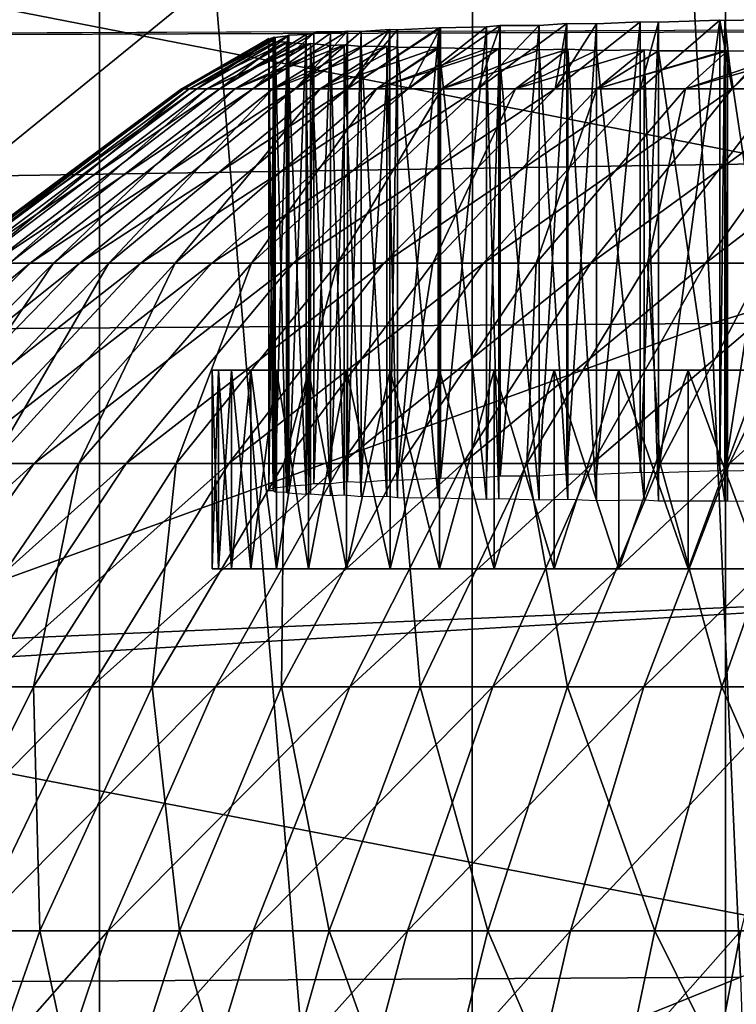
# Model space of a CAD drawing. Extents: x -0.6 to 0.7, y -2.7 to 9.9.
# Drawn here: x 0 to 0, y 9.7 to 9.7 of the extents above; entities that cross this region are included whole.
import ezdxf

# ---------------------------------------------------------------- set-up
doc = ezdxf.new("R2010")
doc.units = 0
doc.header["$MEASUREMENT"] = 0
doc.layers.get('0').update_dxf_attribs({"linetype": 'CONTINUOUS'})

msp = doc.modelspace()

# ---------------------------------------------------------------- linework, layer by layer
for points in [[(-0.290655, 9.818106, -0.053392), (0.270315, 9.736533, -0.053392), (-0.258457, 9.73456, -0.053392)], [(-0.025666, 9.784664, 0.038175), (-0.005192, 9.536794, 0.035093), (-0.005192, 9.786438, 0.035093)], [(-0.045837, 9.782197, 0.042468), (-0.025666, 9.536794, 0.038175), (-0.025666, 9.784664, 0.038175)], [(-0.025666, 9.784664, 0.038175), (-0.025666, 9.536794, 0.038175), (-0.005192, 9.536794, 0.035093)], [(-0.065609, 9.779045, 0.047953), (-0.045837, 9.536794, 0.042468), (-0.045837, 9.782197, 0.042468)], [(-0.045837, 9.782197, 0.042468), (-0.045837, 9.536794, 0.042468), (-0.025666, 9.536794, 0.038175)], [(-0.065609, 9.779045, 0.047953), (-0.065609, 9.536794, 0.047953), (-0.045837, 9.536794, 0.042468)], [(0.303646, 9.747073, -0.154191), (-0.303334, 9.745097, -0.154191), (-0.277571, 9.578238, -0.154191)], [(0.303646, 9.747073, -0.154191), (-0.277571, 9.578238, -0.154191), (0.284511, 9.580173, -0.154191)], [(-0.087226, 9.725541, -0.485434), (-0.089356, 9.74431, -0.466277), (-0.027138, 9.744825, -0.466713)], [(-0.087226, 9.725541, -0.485434), (-0.027138, 9.744825, -0.466713), (-0.026113, 9.725983, -0.485981)], [(-0.026113, 9.725983, -0.485981), (-0.027138, 9.744825, -0.466713), (0.03626, 9.7449, -0.46685)], [(-0.026113, 9.725983, -0.485981), (0.03626, 9.7449, -0.46685), (0.03626, 9.726045, -0.486144)], [(-0.033816, 9.743866, -0.141988), (-0.102384, 9.743618, -0.141991), (-0.102571, 9.687936, -0.141953)], [(-0.033816, 9.743866, -0.141988), (-0.102571, 9.687936, -0.141953), (-0.03384, 9.688089, -0.141951)], [(0.03626, 9.743901, -0.141988), (-0.033816, 9.743866, -0.141988), (-0.03384, 9.688089, -0.141951)], [(0.03626, 9.743901, -0.141988), (-0.03384, 9.688089, -0.141951), (0.03626, 9.688113, -0.14195)], [(-0.063025, 9.738877, -0.057834), (0.03626, 9.7429, -0.057894), (0.03626, 9.719498, -0.058047)], [(-0.063025, 9.738877, -0.057834), (0.03626, 9.719498, -0.058047), (-0.067199, 9.715036, -0.057985)], [(-0.460475, 9.58894, -0.053392), (-0.367417, 9.696321, -0.053392), (0.309866, 9.736533, -0.053392)], [(0.309866, 9.736533, -0.053392), (0.430321, -2.552027, -0.053392), (-0.460475, 9.58894, -0.053392)], [(-0.367417, 9.696321, -0.053392), (-0.296942, 9.726724, -0.053392), (0.309866, 9.736533, -0.053392)], [(-0.296942, 9.726724, -0.053392), (-0.258457, 9.73456, -0.053392), (0.309866, 9.736533, -0.053392)], [(-0.258457, 9.73456, -0.053392), (0.270315, 9.736533, -0.053392), (0.309866, 9.736533, -0.053392)], [(-0.027827, 9.735685, 0.222976), (-0.025845, 9.735749, 0.221191), (-0.028412, 9.733537, 0.218331)], [(-0.025452, 9.733537, 0.215896), (-0.028412, 9.733537, 0.218331), (-0.025845, 9.735749, 0.221191)], [(-0.025845, 9.735749, 0.221191), (-0.027827, 9.735685, 0.222976), (-0.027827, 9.721176, 0.222976)], [(-0.025845, 9.735749, 0.221191), (-0.027827, 9.721176, 0.222976), (-0.025845, 9.72124, 0.221191)], [(-0.025452, 9.733537, 0.215896), (-0.025845, 9.735749, 0.221191), (-0.02569, 9.735743, 0.221052)], [(-0.02569, 9.735743, 0.221052), (-0.025845, 9.735749, 0.221191), (-0.025845, 9.72124, 0.221191)], [(-0.02569, 9.735743, 0.221052), (-0.025845, 9.72124, 0.221191), (-0.02569, 9.721235, 0.221052)], [(-0.02569, 9.735743, 0.221052), (-0.023424, 9.735785, 0.219282), (-0.025452, 9.733537, 0.215896)], [(-0.023424, 9.735785, 0.219282), (-0.02569, 9.735743, 0.221052), (-0.02569, 9.721235, 0.221052)], [(-0.023424, 9.735785, 0.219282), (-0.02569, 9.721235, 0.221052), (-0.023424, 9.721277, 0.219282)], [(-0.023424, 9.735785, 0.219282), (-0.023078, 9.735808, 0.219048), (-0.025452, 9.733537, 0.215896)], [(-0.022294, 9.733537, 0.213723), (-0.025452, 9.733537, 0.215896), (-0.023078, 9.735808, 0.219048)], [(-0.037405, 9.73538, 0.237176), (-0.036478, 9.735451, 0.235093), (-0.039528, 9.733537, 0.233771)], [(-0.037854, 9.733537, 0.230322), (-0.039528, 9.733537, 0.233771), (-0.036478, 9.735451, 0.235093)], [(-0.034886, 9.7355, 0.232011), (-0.034846, 9.735505, 0.231946), (-0.037854, 9.733537, 0.230322)], [(-0.03589, 9.733537, 0.22703), (-0.037854, 9.733537, 0.230322), (-0.034846, 9.735505, 0.231946)], [(-0.036236, 9.735439, 0.234549), (-0.034886, 9.7355, 0.232011), (-0.037854, 9.733537, 0.230322)], [(-0.037854, 9.733537, 0.230322), (-0.036478, 9.735451, 0.235093), (-0.036236, 9.735439, 0.234549)], [(-0.036478, 9.735451, 0.235093), (-0.037405, 9.73538, 0.237176), (-0.037405, 9.720872, 0.237176)], [(-0.036478, 9.735451, 0.235093), (-0.037405, 9.720872, 0.237176), (-0.036478, 9.720942, 0.235093)], [(-0.036236, 9.735439, 0.234549), (-0.036478, 9.735451, 0.235093), (-0.036478, 9.720942, 0.235093)], [(-0.036236, 9.735439, 0.234549), (-0.036478, 9.720942, 0.235093), (-0.036236, 9.72093, 0.234549)], [(-0.034886, 9.7355, 0.232011), (-0.036236, 9.735439, 0.234549), (-0.036236, 9.72093, 0.234549)], [(-0.034886, 9.7355, 0.232011), (-0.036236, 9.72093, 0.234549), (-0.034886, 9.720991, 0.232011)], [(-0.033362, 9.735538, 0.229572), (-0.032928, 9.735577, 0.228975), (-0.03589, 9.733537, 0.22703)], [(-0.03365, 9.733537, 0.223919), (-0.03589, 9.733537, 0.22703), (-0.032928, 9.735577, 0.228975)], [(-0.034846, 9.735505, 0.231946), (-0.033362, 9.735538, 0.229572), (-0.03589, 9.733537, 0.22703)], [(-0.034846, 9.735505, 0.231946), (-0.034886, 9.7355, 0.232011), (-0.034886, 9.720991, 0.232011)], [(-0.034846, 9.735505, 0.231946), (-0.034886, 9.720991, 0.232011), (-0.034846, 9.720996, 0.231946)], [(-0.033362, 9.735538, 0.229572), (-0.034846, 9.735505, 0.231946), (-0.034846, 9.720996, 0.231946)], [(-0.033362, 9.735538, 0.229572), (-0.034846, 9.720996, 0.231946), (-0.033362, 9.721029, 0.229572)], [(-0.031672, 9.735581, 0.227246), (-0.030778, 9.735641, 0.226181), (-0.03365, 9.733537, 0.223919)], [(-0.031152, 9.733537, 0.221013), (-0.03365, 9.733537, 0.223919), (-0.030778, 9.735641, 0.226181)], [(-0.032928, 9.735577, 0.228975), (-0.031672, 9.735581, 0.227246), (-0.03365, 9.733537, 0.223919)], [(-0.032928, 9.735577, 0.228975), (-0.033362, 9.735538, 0.229572), (-0.033362, 9.721029, 0.229572)], [(-0.032928, 9.735577, 0.228975), (-0.033362, 9.721029, 0.229572), (-0.032928, 9.721067, 0.228975)], [(-0.031672, 9.735581, 0.227246), (-0.032928, 9.735577, 0.228975), (-0.032928, 9.721067, 0.228975)], [(-0.031672, 9.735581, 0.227246), (-0.032928, 9.721067, 0.228975), (-0.031672, 9.721072, 0.227246)], [(-0.030778, 9.735641, 0.226181), (-0.031672, 9.735581, 0.227246), (-0.031672, 9.721072, 0.227246)], [(-0.030778, 9.735641, 0.226181), (-0.031672, 9.721072, 0.227246), (-0.030778, 9.721132, 0.226181)], [(-0.029824, 9.735631, 0.225044), (-0.028412, 9.735699, 0.223581), (-0.031152, 9.733537, 0.221013)], [(-0.028412, 9.733537, 0.218331), (-0.031152, 9.733537, 0.221013), (-0.028412, 9.735699, 0.223581)], [(-0.030778, 9.735641, 0.226181), (-0.029824, 9.735631, 0.225044), (-0.031152, 9.733537, 0.221013)], [(-0.029824, 9.735631, 0.225044), (-0.030778, 9.735641, 0.226181), (-0.030778, 9.721132, 0.226181)], [(-0.029824, 9.735631, 0.225044), (-0.030778, 9.721132, 0.226181), (-0.029824, 9.721122, 0.225044)], [(-0.028412, 9.735699, 0.223581), (-0.029824, 9.735631, 0.225044), (-0.029824, 9.721122, 0.225044)], [(-0.028412, 9.735699, 0.223581), (-0.029824, 9.721122, 0.225044), (-0.028412, 9.721189, 0.223581)], [(-0.028412, 9.735699, 0.223581), (-0.027827, 9.735685, 0.222976), (-0.028412, 9.733537, 0.218331)], [(-0.027827, 9.735685, 0.222976), (-0.028412, 9.735699, 0.223581), (-0.028412, 9.721189, 0.223581)], [(-0.027827, 9.735685, 0.222976), (-0.028412, 9.721189, 0.223581), (-0.027827, 9.721176, 0.222976)], [(-0.040379, 9.735093, 0.254044), (-0.040379, 9.735154, 0.25238), (-0.04319, 9.733537, 0.25244)], [(-0.043107, 9.733537, 0.248608), (-0.04319, 9.733537, 0.25244), (-0.040379, 9.735154, 0.25238)], [(-0.04319, 9.733537, 0.25244), (-0.042942, 9.733537, 0.256265), (-0.040245, 9.735099, 0.255974)], [(-0.040245, 9.735099, 0.255974), (-0.040379, 9.735093, 0.254044), (-0.04319, 9.733537, 0.25244)], [(-0.040379, 9.73514, 0.251169), (-0.040213, 9.735207, 0.248795), (-0.043107, 9.733537, 0.248608)], [(-0.042695, 9.733537, 0.244796), (-0.043107, 9.733537, 0.248608), (-0.040213, 9.735207, 0.248795)], [(-0.040379, 9.735154, 0.25238), (-0.040379, 9.73514, 0.251169), (-0.043107, 9.733537, 0.248608)], [(-0.040179, 9.735055, 0.256913), (-0.040245, 9.735099, 0.255974), (-0.042942, 9.733537, 0.256265)], [(-0.039779, 9.735249, 0.245454), (-0.039735, 9.735261, 0.245246), (-0.042695, 9.733537, 0.244796)], [(-0.041958, 9.733537, 0.241035), (-0.042695, 9.733537, 0.244796), (-0.039735, 9.735261, 0.245246)], [(-0.040179, 9.735195, 0.248301), (-0.039779, 9.735249, 0.245454), (-0.042695, 9.733537, 0.244796)], [(-0.042695, 9.733537, 0.244796), (-0.040213, 9.735207, 0.248795), (-0.040179, 9.735195, 0.248301)], [(-0.039181, 9.735286, 0.242641), (-0.03893, 9.73533, 0.241765), (-0.041958, 9.733537, 0.241035)], [(-0.040899, 9.733537, 0.237351), (-0.041958, 9.733537, 0.241035), (-0.03893, 9.73533, 0.241765)], [(-0.039735, 9.735261, 0.245246), (-0.039181, 9.735286, 0.242641), (-0.041958, 9.733537, 0.241035)], [(-0.038388, 9.73533, 0.239878), (-0.037841, 9.735393, 0.238373), (-0.040899, 9.733537, 0.237351)], [(-0.039528, 9.733537, 0.233771), (-0.040899, 9.733537, 0.237351), (-0.037841, 9.735393, 0.238373)], [(-0.03893, 9.73533, 0.241765), (-0.038388, 9.73533, 0.239878), (-0.040899, 9.733537, 0.237351)], [(-0.040213, 9.735207, 0.248795), (-0.040379, 9.73514, 0.251169), (-0.040379, 9.720631, 0.251169)], [(-0.040213, 9.735207, 0.248795), (-0.040379, 9.720631, 0.251169), (-0.040213, 9.720697, 0.248795)], [(-0.040379, 9.735154, 0.25238), (-0.040379, 9.735093, 0.254044), (-0.040379, 9.720584, 0.254044)], [(-0.040379, 9.735154, 0.25238), (-0.040379, 9.720584, 0.254044), (-0.040379, 9.720645, 0.25238)], [(-0.040379, 9.73514, 0.251169), (-0.040379, 9.735154, 0.25238), (-0.040379, 9.720645, 0.25238)], [(-0.040379, 9.73514, 0.251169), (-0.040379, 9.720645, 0.25238), (-0.040379, 9.720631, 0.251169)], [(-0.040379, 9.735093, 0.254044), (-0.040245, 9.735099, 0.255974), (-0.040245, 9.72059, 0.255974)], [(-0.040379, 9.735093, 0.254044), (-0.040245, 9.72059, 0.255974), (-0.040379, 9.720584, 0.254044)], [(-0.040245, 9.735099, 0.255974), (-0.040179, 9.735055, 0.256913), (-0.040179, 9.720546, 0.256913)], [(-0.040245, 9.735099, 0.255974), (-0.040179, 9.720546, 0.256913), (-0.040245, 9.72059, 0.255974)], [(-0.040179, 9.735195, 0.248301), (-0.040213, 9.735207, 0.248795), (-0.040213, 9.720697, 0.248795)], [(-0.040179, 9.735195, 0.248301), (-0.040213, 9.720697, 0.248795), (-0.040179, 9.720686, 0.248301)], [(-0.039779, 9.735249, 0.245454), (-0.040179, 9.735195, 0.248301), (-0.040179, 9.720686, 0.248301)], [(-0.039779, 9.735249, 0.245454), (-0.040179, 9.720686, 0.248301), (-0.039779, 9.720739, 0.245454)], [(-0.039735, 9.735261, 0.245246), (-0.039779, 9.735249, 0.245454), (-0.039779, 9.720739, 0.245454)], [(-0.039735, 9.735261, 0.245246), (-0.039779, 9.720739, 0.245454), (-0.039735, 9.720752, 0.245246)], [(-0.039181, 9.735286, 0.242641), (-0.039735, 9.735261, 0.245246), (-0.039735, 9.720752, 0.245246)], [(-0.039181, 9.735286, 0.242641), (-0.039735, 9.720752, 0.245246), (-0.039181, 9.720777, 0.242641)], [(-0.037841, 9.735393, 0.238373), (-0.037405, 9.73538, 0.237176), (-0.039528, 9.733537, 0.233771)], [(-0.03893, 9.73533, 0.241765), (-0.039181, 9.735286, 0.242641), (-0.039181, 9.720777, 0.242641)], [(-0.03893, 9.73533, 0.241765), (-0.039181, 9.720777, 0.242641), (-0.03893, 9.72082, 0.241765)], [(-0.038388, 9.73533, 0.239878), (-0.03893, 9.73533, 0.241765), (-0.03893, 9.72082, 0.241765)], [(-0.038388, 9.73533, 0.239878), (-0.03893, 9.72082, 0.241765), (-0.038388, 9.72082, 0.239878)], [(-0.037841, 9.735393, 0.238373), (-0.038388, 9.73533, 0.239878), (-0.038388, 9.72082, 0.239878)], [(-0.037841, 9.735393, 0.238373), (-0.038388, 9.72082, 0.239878), (-0.037841, 9.720884, 0.238373)], [(-0.037405, 9.73538, 0.237176), (-0.037841, 9.735393, 0.238373), (-0.037841, 9.720884, 0.238373)], [(-0.037405, 9.73538, 0.237176), (-0.037841, 9.720884, 0.238373), (-0.037405, 9.720872, 0.237176)], [(-0.039808, 9.735038, 0.259553), (-0.040179, 9.735055, 0.256913), (-0.042942, 9.733537, 0.256265)], [(-0.042942, 9.733537, 0.256265), (-0.042367, 9.733537, 0.260055), (-0.039808, 9.735038, 0.259553)], [(-0.039779, 9.735026, 0.25976), (-0.039808, 9.735038, 0.259553), (-0.042367, 9.733537, 0.260055)], [(-0.039181, 9.734981, 0.262572), (-0.039779, 9.735026, 0.25976), (-0.042367, 9.733537, 0.260055)], [(-0.042367, 9.733537, 0.260055), (-0.041468, 9.733537, 0.263782), (-0.039035, 9.734994, 0.263083)], [(-0.042367, 9.733537, 0.260055), (-0.039035, 9.734994, 0.263083), (-0.039181, 9.734981, 0.262572)], [(-0.038388, 9.734935, 0.265336), (-0.039035, 9.734994, 0.263083), (-0.041468, 9.733537, 0.263782)], [(-0.041468, 9.733537, 0.263782), (-0.040252, 9.733537, 0.267417), (-0.037952, 9.734955, 0.266536)], [(-0.037952, 9.734955, 0.266536), (-0.038388, 9.734935, 0.265336), (-0.041468, 9.733537, 0.263782)], [(-0.037405, 9.7349, 0.268038), (-0.037952, 9.734955, 0.266536), (-0.040252, 9.733537, 0.267417)], [(-0.040252, 9.733537, 0.267417), (-0.038728, 9.733537, 0.270934), (-0.03658, 9.734912, 0.269892)], [(-0.03658, 9.734912, 0.269892), (-0.037405, 9.7349, 0.268038), (-0.040252, 9.733537, 0.267417)], [(-0.040179, 9.735055, 0.256913), (-0.039808, 9.735038, 0.259553), (-0.039808, 9.72053, 0.259553)], [(-0.040179, 9.735055, 0.256913), (-0.039808, 9.72053, 0.259553), (-0.040179, 9.720546, 0.256913)], [(-0.039808, 9.735038, 0.259553), (-0.039779, 9.735026, 0.25976), (-0.039779, 9.720517, 0.25976)], [(-0.039808, 9.735038, 0.259553), (-0.039779, 9.720517, 0.25976), (-0.039808, 9.72053, 0.259553)], [(-0.039779, 9.735026, 0.25976), (-0.039181, 9.734981, 0.262572), (-0.039181, 9.720472, 0.262572)], [(-0.039779, 9.735026, 0.25976), (-0.039181, 9.720472, 0.262572), (-0.039779, 9.720517, 0.25976)], [(-0.039181, 9.734981, 0.262572), (-0.039035, 9.734994, 0.263083), (-0.039035, 9.720485, 0.263083)], [(-0.039181, 9.734981, 0.262572), (-0.039035, 9.720485, 0.263083), (-0.039181, 9.720472, 0.262572)], [(-0.039035, 9.734994, 0.263083), (-0.038388, 9.734935, 0.265336), (-0.038388, 9.720428, 0.265336)], [(-0.039035, 9.734994, 0.263083), (-0.038388, 9.720428, 0.265336), (-0.039035, 9.720485, 0.263083)], [(-0.036236, 9.734875, 0.270664), (-0.03658, 9.734912, 0.269892), (-0.038728, 9.733537, 0.270934)], [(-0.034927, 9.734864, 0.273126), (-0.036236, 9.734875, 0.270664), (-0.038728, 9.733537, 0.270934)], [(-0.038728, 9.733537, 0.270934), (-0.036908, 9.733537, 0.274308), (-0.034927, 9.734864, 0.273126)], [(-0.038388, 9.734935, 0.265336), (-0.037952, 9.734955, 0.266536), (-0.037952, 9.720446, 0.266536)], [(-0.038388, 9.734935, 0.265336), (-0.037952, 9.720446, 0.266536), (-0.038388, 9.720428, 0.265336)], [(-0.037952, 9.734955, 0.266536), (-0.037405, 9.7349, 0.268038), (-0.037405, 9.720391, 0.268038)], [(-0.037952, 9.734955, 0.266536), (-0.037405, 9.720391, 0.268038), (-0.037952, 9.720446, 0.266536)], [(-0.037405, 9.7349, 0.268038), (-0.03658, 9.734912, 0.269892), (-0.03658, 9.720403, 0.269892)], [(-0.037405, 9.7349, 0.268038), (-0.03658, 9.720403, 0.269892), (-0.037405, 9.720391, 0.268038)], [(-0.034886, 9.734859, 0.273203), (-0.034927, 9.734864, 0.273126), (-0.036908, 9.733537, 0.274308)], [(-0.033362, 9.734823, 0.275641), (-0.034886, 9.734859, 0.273203), (-0.036908, 9.733537, 0.274308)], [(-0.036908, 9.733537, 0.274308), (-0.034804, 9.733537, 0.277512), (-0.032965, 9.734841, 0.276188)], [(-0.036908, 9.733537, 0.274308), (-0.032965, 9.734841, 0.276188), (-0.033362, 9.734823, 0.275641)], [(-0.03658, 9.734912, 0.269892), (-0.036236, 9.734875, 0.270664), (-0.036236, 9.720366, 0.270664)], [(-0.03658, 9.734912, 0.269892), (-0.036236, 9.720366, 0.270664), (-0.03658, 9.720403, 0.269892)], [(-0.036236, 9.734875, 0.270664), (-0.034927, 9.734864, 0.273126), (-0.034927, 9.720355, 0.273126)], [(-0.036236, 9.734875, 0.270664), (-0.034927, 9.720355, 0.273126), (-0.036236, 9.720366, 0.270664)], [(-0.034927, 9.734864, 0.273126), (-0.034886, 9.734859, 0.273203), (-0.034886, 9.72035, 0.273203)], [(-0.034927, 9.734864, 0.273126), (-0.034886, 9.72035, 0.273203), (-0.034927, 9.720355, 0.273126)], [(-0.034886, 9.734859, 0.273203), (-0.033362, 9.734823, 0.275641), (-0.033362, 9.720314, 0.275641)], [(-0.034886, 9.734859, 0.273203), (-0.033362, 9.720314, 0.275641), (-0.034886, 9.72035, 0.273203)], [(-0.031672, 9.734792, 0.277967), (-0.032965, 9.734841, 0.276188), (-0.034804, 9.733537, 0.277512)], [(-0.034804, 9.733537, 0.277512), (-0.032432, 9.733537, 0.280524), (-0.030745, 9.734818, 0.279073)], [(-0.030745, 9.734818, 0.279073), (-0.031672, 9.734792, 0.277967), (-0.034804, 9.733537, 0.277512)], [(-0.033362, 9.734823, 0.275641), (-0.032965, 9.734841, 0.276188), (-0.032965, 9.720332, 0.276188)], [(-0.033362, 9.734823, 0.275641), (-0.032965, 9.720332, 0.276188), (-0.033362, 9.720314, 0.275641)], [(-0.032965, 9.734841, 0.276188), (-0.031672, 9.734792, 0.277967), (-0.031672, 9.720283, 0.277967)], [(-0.032965, 9.734841, 0.276188), (-0.031672, 9.720283, 0.277967), (-0.032965, 9.720332, 0.276188)], [(-0.029824, 9.734772, 0.28017), (-0.030745, 9.734818, 0.279073), (-0.032432, 9.733537, 0.280524)], [(-0.032432, 9.733537, 0.280524), (-0.029811, 9.733537, 0.28332), (-0.028286, 9.734792, 0.281763)], [(-0.028286, 9.734792, 0.281763), (-0.029824, 9.734772, 0.28017), (-0.032432, 9.733537, 0.280524)], [(-0.031672, 9.734792, 0.277967), (-0.030745, 9.734818, 0.279073), (-0.030745, 9.720308, 0.279073)], [(-0.031672, 9.734792, 0.277967), (-0.030745, 9.720308, 0.279073), (-0.031672, 9.720283, 0.277967)], [(-0.030745, 9.734818, 0.279073), (-0.029824, 9.734772, 0.28017), (-0.029824, 9.720263, 0.28017)], [(-0.030745, 9.734818, 0.279073), (-0.029824, 9.720263, 0.28017), (-0.030745, 9.720308, 0.279073)], [(-0.029824, 9.734772, 0.28017), (-0.028286, 9.734792, 0.281763), (-0.028286, 9.720283, 0.281763)], [(-0.027827, 9.734765, 0.282238), (-0.028286, 9.734792, 0.281763), (-0.029811, 9.733537, 0.28332)], [(-0.028286, 9.734792, 0.281763), (-0.027827, 9.734765, 0.282238), (-0.027827, 9.720256, 0.282238)], [(-0.028286, 9.734792, 0.281763), (-0.027827, 9.720256, 0.282238), (-0.028286, 9.720283, 0.281763)], [(-0.029824, 9.734772, 0.28017), (-0.028286, 9.720283, 0.281763), (-0.029824, 9.720263, 0.28017)], [(-0.029811, 9.733537, 0.28332), (-0.026958, 9.733537, 0.285881), (-0.025601, 9.734766, 0.284232)], [(-0.029811, 9.733537, 0.28332), (-0.025601, 9.734766, 0.284232), (-0.02569, 9.734762, 0.284162)], [(-0.02569, 9.734762, 0.284162), (-0.027827, 9.734765, 0.282238), (-0.029811, 9.733537, 0.28332)], [(-0.027827, 9.734765, 0.282238), (-0.02569, 9.734762, 0.284162), (-0.02569, 9.720253, 0.284162)], [(-0.027827, 9.734765, 0.282238), (-0.02569, 9.720253, 0.284162), (-0.027827, 9.720256, 0.282238)], [(-0.023424, 9.734737, 0.285932), (-0.025601, 9.734766, 0.284232), (-0.026958, 9.733537, 0.285881)], [(-0.026958, 9.733537, 0.285881), (-0.023896, 9.733537, 0.288187), (-0.022687, 9.734765, 0.286429)], [(-0.022687, 9.734765, 0.286429), (-0.023424, 9.734737, 0.285932), (-0.026958, 9.733537, 0.285881)], [(-0.02569, 9.734762, 0.284162), (-0.025601, 9.734766, 0.284232), (-0.025601, 9.720257, 0.284232)], [(-0.02569, 9.734762, 0.284162), (-0.025601, 9.720257, 0.284232), (-0.02569, 9.720253, 0.284162)], [(-0.025601, 9.734766, 0.284232), (-0.023424, 9.734737, 0.285932), (-0.023424, 9.72023, 0.285932)], [(-0.025601, 9.734766, 0.284232), (-0.023424, 9.72023, 0.285932), (-0.025601, 9.720257, 0.284232)], [(-0.050461, 9.727922, 0.257077), (-0.04319, 9.733537, 0.25244), (-0.05075, 9.727922, 0.252603)], [(-0.05075, 9.727922, 0.252603), (-0.04319, 9.733537, 0.25244), (-0.043107, 9.733537, 0.248608)], [(-0.05075, 9.727922, 0.252603), (-0.043107, 9.733537, 0.248608), (-0.050654, 9.727922, 0.24812)], [(-0.050654, 9.727922, 0.24812), (-0.043107, 9.733537, 0.248608), (-0.042695, 9.733537, 0.244796)], [(-0.050654, 9.727922, 0.24812), (-0.042695, 9.733537, 0.244796), (-0.050172, 9.727922, 0.243662)], [(-0.049788, 9.727922, 0.261511), (-0.042942, 9.733537, 0.256265), (-0.050461, 9.727922, 0.257077)], [(-0.050461, 9.727922, 0.257077), (-0.042942, 9.733537, 0.256265), (-0.04319, 9.733537, 0.25244)], [(-0.050172, 9.727922, 0.243662), (-0.042695, 9.733537, 0.244796), (-0.041958, 9.733537, 0.241035)], [(-0.050172, 9.727922, 0.243662), (-0.041958, 9.733537, 0.241035), (-0.049309, 9.727922, 0.239261)], [(-0.048737, 9.727922, 0.26587), (-0.042367, 9.733537, 0.260055), (-0.049788, 9.727922, 0.261511)], [(-0.049788, 9.727922, 0.261511), (-0.042367, 9.733537, 0.260055), (-0.042942, 9.733537, 0.256265)], [(-0.049309, 9.727922, 0.239261), (-0.041958, 9.733537, 0.241035), (-0.040899, 9.733537, 0.237351)], [(-0.049309, 9.727922, 0.239261), (-0.040899, 9.733537, 0.237351), (-0.048071, 9.727922, 0.234952)], [(-0.047314, 9.727922, 0.270122), (-0.041468, 9.733537, 0.263782), (-0.048737, 9.727922, 0.26587)], [(-0.048737, 9.727922, 0.26587), (-0.041468, 9.733537, 0.263782), (-0.042367, 9.733537, 0.260055)], [(-0.048071, 9.727922, 0.234952), (-0.040899, 9.733537, 0.237351), (-0.039528, 9.733537, 0.233771)], [(-0.048071, 9.727922, 0.234952), (-0.039528, 9.733537, 0.233771), (-0.046467, 9.727922, 0.230764)], [(-0.045532, 9.727922, 0.274237), (-0.040252, 9.733537, 0.267417), (-0.047314, 9.727922, 0.270122)], [(-0.047314, 9.727922, 0.270122), (-0.040252, 9.733537, 0.267417), (-0.041468, 9.733537, 0.263782)], [(-0.046467, 9.727922, 0.230764), (-0.039528, 9.733537, 0.233771), (-0.037854, 9.733537, 0.230322)], [(-0.046467, 9.727922, 0.230764), (-0.037854, 9.733537, 0.230322), (-0.044509, 9.727922, 0.226731)], [(-0.043402, 9.727922, 0.278183), (-0.038728, 9.733537, 0.270934), (-0.045532, 9.727922, 0.274237)], [(-0.045532, 9.727922, 0.274237), (-0.038728, 9.733537, 0.270934), (-0.040252, 9.733537, 0.267417)], [(-0.044509, 9.727922, 0.226731), (-0.037854, 9.733537, 0.230322), (-0.03589, 9.733537, 0.22703)], [(-0.044509, 9.727922, 0.226731), (-0.03589, 9.733537, 0.22703), (-0.042212, 9.727922, 0.22288)], [(-0.040941, 9.727922, 0.281931), (-0.036908, 9.733537, 0.274308), (-0.043402, 9.727922, 0.278183)], [(-0.043402, 9.727922, 0.278183), (-0.036908, 9.733537, 0.274308), (-0.038728, 9.733537, 0.270934)], [(-0.042212, 9.727922, 0.22288), (-0.03589, 9.733537, 0.22703), (-0.03365, 9.733537, 0.223919)], [(-0.042212, 9.727922, 0.22288), (-0.03365, 9.733537, 0.223919), (-0.039592, 9.727922, 0.219241)], [(-0.038167, 9.727922, 0.285454), (-0.034804, 9.733537, 0.277512), (-0.040941, 9.727922, 0.281931)], [(-0.040941, 9.727922, 0.281931), (-0.034804, 9.733537, 0.277512), (-0.036908, 9.733537, 0.274308)], [(-0.039592, 9.727922, 0.219241), (-0.03365, 9.733537, 0.223919), (-0.031152, 9.733537, 0.221013)], [(-0.039592, 9.727922, 0.219241), (-0.031152, 9.733537, 0.221013), (-0.036669, 9.727922, 0.215841)], [(-0.0351, 9.727922, 0.288725), (-0.032432, 9.733537, 0.280524), (-0.038167, 9.727922, 0.285454)], [(-0.038167, 9.727922, 0.285454), (-0.032432, 9.733537, 0.280524), (-0.034804, 9.733537, 0.277512)], [(-0.036669, 9.727922, 0.215841), (-0.031152, 9.733537, 0.221013), (-0.028412, 9.733537, 0.218331)], [(-0.036669, 9.727922, 0.215841), (-0.028412, 9.733537, 0.218331), (-0.033464, 9.727922, 0.212704)], [(-0.031764, 9.727922, 0.291721), (-0.029811, 9.733537, 0.28332), (-0.0351, 9.727922, 0.288725)], [(-0.0351, 9.727922, 0.288725), (-0.029811, 9.733537, 0.28332), (-0.032432, 9.733537, 0.280524)], [(-0.033464, 9.727922, 0.212704), (-0.028412, 9.733537, 0.218331), (-0.025452, 9.733537, 0.215896)], [(-0.033464, 9.727922, 0.212704), (-0.025452, 9.733537, 0.215896), (-0.030002, 9.727922, 0.209855)], [(-0.028182, 9.727922, 0.294418), (-0.026958, 9.733537, 0.285881), (-0.031764, 9.727922, 0.291721)], [(-0.031764, 9.727922, 0.291721), (-0.026958, 9.733537, 0.285881), (-0.029811, 9.733537, 0.28332)], [(-0.030002, 9.727922, 0.209855), (-0.025452, 9.733537, 0.215896), (-0.022294, 9.733537, 0.213723)], [(-0.030002, 9.727922, 0.209855), (-0.022294, 9.733537, 0.213723), (-0.026307, 9.727922, 0.207314)], [(-0.024381, 9.727922, 0.296798), (-0.023896, 9.733537, 0.288187), (-0.028182, 9.727922, 0.294418)], [(-0.028182, 9.727922, 0.294418), (-0.023896, 9.733537, 0.288187), (-0.026958, 9.733537, 0.285881)], [(-0.026307, 9.727922, 0.207314), (-0.022294, 9.733537, 0.213723), (-0.01896, 9.733537, 0.21183)], [(-0.026307, 9.727922, 0.207314), (-0.01896, 9.733537, 0.21183), (-0.022408, 9.727922, 0.2051)], [(-0.055976, 9.721472, 0.237653), (-0.049309, 9.727922, 0.239261), (-0.048071, 9.727922, 0.234952)], [(-0.055976, 9.721472, 0.237653), (-0.048071, 9.727922, 0.234952), (-0.054575, 9.721472, 0.232777)], [(-0.054575, 9.721472, 0.232777), (-0.048071, 9.727922, 0.234952), (-0.046467, 9.727922, 0.230764)], [(-0.054575, 9.721472, 0.232777), (-0.046467, 9.727922, 0.230764), (-0.05276, 9.721472, 0.228038)], [(-0.051701, 9.721472, 0.277231), (-0.047314, 9.727922, 0.270122), (-0.053718, 9.721472, 0.272575)], [(-0.053718, 9.721472, 0.272575), (-0.047314, 9.727922, 0.270122), (-0.048737, 9.727922, 0.26587)], [(-0.05276, 9.721472, 0.228038), (-0.046467, 9.727922, 0.230764), (-0.044509, 9.727922, 0.226731)], [(-0.05276, 9.721472, 0.228038), (-0.044509, 9.727922, 0.226731), (-0.050544, 9.721472, 0.223473)], [(-0.049291, 9.721472, 0.281696), (-0.045532, 9.727922, 0.274237), (-0.051701, 9.721472, 0.277231)], [(-0.051701, 9.721472, 0.277231), (-0.045532, 9.727922, 0.274237), (-0.047314, 9.727922, 0.270122)], [(-0.050544, 9.721472, 0.223473), (-0.044509, 9.727922, 0.226731), (-0.042212, 9.727922, 0.22288)], [(-0.050544, 9.721472, 0.223473), (-0.042212, 9.727922, 0.22288), (-0.047944, 9.721472, 0.219116)], [(-0.046506, 9.721472, 0.285938), (-0.043402, 9.727922, 0.278183), (-0.049291, 9.721472, 0.281696)], [(-0.049291, 9.721472, 0.281696), (-0.043402, 9.727922, 0.278183), (-0.045532, 9.727922, 0.274237)], [(-0.047944, 9.721472, 0.219116), (-0.042212, 9.727922, 0.22288), (-0.039592, 9.727922, 0.219241)], [(-0.047944, 9.721472, 0.219116), (-0.039592, 9.727922, 0.219241), (-0.04498, 9.721472, 0.214998)], [(-0.043367, 9.721472, 0.289924), (-0.040941, 9.727922, 0.281931), (-0.046506, 9.721472, 0.285938)], [(-0.046506, 9.721472, 0.285938), (-0.040941, 9.727922, 0.281931), (-0.043402, 9.727922, 0.278183)], [(-0.04498, 9.721472, 0.214998), (-0.039592, 9.727922, 0.219241), (-0.036669, 9.727922, 0.215841)], [(-0.04498, 9.721472, 0.214998), (-0.036669, 9.727922, 0.215841), (-0.041672, 9.721472, 0.211151)], [(-0.039897, 9.721472, 0.293626), (-0.038167, 9.727922, 0.285454), (-0.043367, 9.721472, 0.289924)], [(-0.043367, 9.721472, 0.289924), (-0.038167, 9.727922, 0.285454), (-0.040941, 9.727922, 0.281931)], [(-0.041672, 9.721472, 0.211151), (-0.036669, 9.727922, 0.215841), (-0.033464, 9.727922, 0.212704)], [(-0.041672, 9.721472, 0.211151), (-0.033464, 9.727922, 0.212704), (-0.038045, 9.721472, 0.207601)], [(-0.036121, 9.721472, 0.297016), (-0.0351, 9.727922, 0.288725), (-0.039897, 9.721472, 0.293626)], [(-0.039897, 9.721472, 0.293626), (-0.0351, 9.727922, 0.288725), (-0.038167, 9.727922, 0.285454)], [(-0.038045, 9.721472, 0.207601), (-0.033464, 9.727922, 0.212704), (-0.030002, 9.727922, 0.209855)], [(-0.038045, 9.721472, 0.207601), (-0.030002, 9.727922, 0.209855), (-0.034127, 9.721472, 0.204377)], [(-0.032068, 9.721472, 0.300068), (-0.031764, 9.727922, 0.291721), (-0.036121, 9.721472, 0.297016)], [(-0.036121, 9.721472, 0.297016), (-0.031764, 9.727922, 0.291721), (-0.0351, 9.727922, 0.288725)], [(-0.034127, 9.721472, 0.204377), (-0.030002, 9.727922, 0.209855), (-0.026307, 9.727922, 0.207314)], [(-0.034127, 9.721472, 0.204377), (-0.026307, 9.727922, 0.207314), (-0.029947, 9.721472, 0.201502)], [(-0.027768, 9.721472, 0.302761), (-0.028182, 9.727922, 0.294418), (-0.032068, 9.721472, 0.300068)], [(-0.032068, 9.721472, 0.300068), (-0.028182, 9.727922, 0.294418), (-0.031764, 9.727922, 0.291721)], [(-0.029947, 9.721472, 0.201502), (-0.026307, 9.727922, 0.207314), (-0.022408, 9.727922, 0.2051)], [(-0.029947, 9.721472, 0.201502), (-0.022408, 9.727922, 0.2051), (-0.025534, 9.721472, 0.198996)], [(-0.027768, 9.721472, 0.302761), (-0.024381, 9.727922, 0.296798), (-0.028182, 9.727922, 0.294418)], [(-0.023252, 9.721472, 0.305075), (-0.024381, 9.727922, 0.296798), (-0.027768, 9.721472, 0.302761)], [(-0.025534, 9.721472, 0.198996), (-0.022408, 9.727922, 0.2051), (-0.018333, 9.727922, 0.203229)], [(-0.025534, 9.721472, 0.198996), (-0.018333, 9.727922, 0.203229), (-0.020923, 9.721472, 0.196879)], [(-0.085304, 9.704567, -0.502251), (-0.087226, 9.725541, -0.485434), (-0.026113, 9.725983, -0.485981)], [(-0.085304, 9.704567, -0.502251), (-0.026113, 9.725983, -0.485981), (-0.02518, 9.704918, -0.502908)], [(-0.02518, 9.704918, -0.502908), (-0.026113, 9.725983, -0.485981), (0.03626, 9.726045, -0.486144)], [(-0.041999, 9.724478, 0.257104), (-0.041999, 9.718079, 0.257104), (-0.042208, 9.718079, 0.254108)], [(-0.041999, 9.724478, 0.257104), (-0.042208, 9.718079, 0.254108), (-0.042208, 9.724478, 0.254108)], [(-0.042208, 9.724478, 0.254108), (-0.042208, 9.718079, 0.254108), (-0.042208, 9.718079, 0.251105)], [(-0.042208, 9.724478, 0.254108), (-0.042208, 9.718079, 0.251105), (-0.042208, 9.724478, 0.251105)], [(-0.042208, 9.724478, 0.251105), (-0.042208, 9.718079, 0.251105), (-0.041999, 9.718079, 0.24811)], [(-0.042208, 9.724478, 0.251105), (-0.041999, 9.718079, 0.24811), (-0.041999, 9.724478, 0.24811)], [(-0.041999, 9.724478, 0.257104), (-0.042208, 9.724478, 0.254108), (-0.042208, 9.724478, 0.251105)], [(-0.042208, 9.724478, 0.251105), (-0.041999, 9.724478, 0.24811), (-0.041581, 9.724478, 0.245136)], [(-0.040957, 9.724478, 0.263015), (-0.041999, 9.724478, 0.257104), (-0.042208, 9.724478, 0.251105)], [(-0.042208, 9.724478, 0.251105), (-0.041581, 9.724478, 0.245136), (-0.040129, 9.724478, 0.239312)], [(-0.040957, 9.724478, 0.263015), (-0.042208, 9.724478, 0.251105), (-0.040129, 9.724478, 0.239312)], [(-0.041581, 9.724478, 0.260078), (-0.041581, 9.718079, 0.260078), (-0.041999, 9.718079, 0.257104)], [(-0.041581, 9.724478, 0.260078), (-0.041999, 9.718079, 0.257104), (-0.041999, 9.724478, 0.257104)], [(-0.041999, 9.724478, 0.24811), (-0.041999, 9.718079, 0.24811), (-0.041581, 9.718079, 0.245136)], [(-0.041999, 9.724478, 0.24811), (-0.041581, 9.718079, 0.245136), (-0.041581, 9.724478, 0.245136)], [(-0.040957, 9.724478, 0.263015), (-0.041581, 9.724478, 0.260078), (-0.041999, 9.724478, 0.257104)], [(-0.040957, 9.724478, 0.263015), (-0.040957, 9.718079, 0.263015), (-0.041581, 9.718079, 0.260078)], [(-0.040957, 9.724478, 0.263015), (-0.041581, 9.718079, 0.260078), (-0.041581, 9.724478, 0.260078)], [(-0.041581, 9.724478, 0.245136), (-0.041581, 9.718079, 0.245136), (-0.040957, 9.718079, 0.242199)], [(-0.041581, 9.724478, 0.245136), (-0.040957, 9.718079, 0.242199), (-0.040957, 9.724478, 0.242199)], [(-0.041581, 9.724478, 0.245136), (-0.040957, 9.724478, 0.242199), (-0.040129, 9.724478, 0.239312)], [(-0.040129, 9.724478, 0.265901), (-0.040129, 9.718079, 0.265901), (-0.040957, 9.718079, 0.263015)], [(-0.040129, 9.724478, 0.265901), (-0.040957, 9.718079, 0.263015), (-0.040957, 9.724478, 0.263015)], [(-0.040957, 9.724478, 0.242199), (-0.040957, 9.718079, 0.242199), (-0.040129, 9.718079, 0.239312)], [(-0.040957, 9.724478, 0.242199), (-0.040129, 9.718079, 0.239312), (-0.040129, 9.724478, 0.239312)], [(-0.039102, 9.724478, 0.268723), (-0.040129, 9.724478, 0.265901), (-0.040957, 9.724478, 0.263015)], [(-0.036471, 9.724478, 0.274118), (-0.039102, 9.724478, 0.268723), (-0.040957, 9.724478, 0.263015)], [(-0.029098, 9.724478, 0.283554), (-0.036471, 9.724478, 0.274118), (-0.040957, 9.724478, 0.263015)], [(-0.008157, 9.724478, 0.294689), (-0.029098, 9.724478, 0.283554), (-0.040957, 9.724478, 0.263015)], [(-0.040957, 9.724478, 0.263015), (-0.040129, 9.724478, 0.239312), (-0.026866, 9.724478, 0.21965)], [(0.020986, 9.724477, 0.290593), (-0.008157, 9.724478, 0.294689), (-0.040957, 9.724478, 0.263015)], [(-0.040957, 9.724478, 0.263015), (-0.026866, 9.724478, 0.21965), (0.018287, 9.724477, 0.213304)], [(-0.040957, 9.724478, 0.263015), (0.018287, 9.724477, 0.213304), (0.020986, 9.724477, 0.290593)], [(-0.039102, 9.724478, 0.268723), (-0.039102, 9.718079, 0.268723), (-0.040129, 9.718079, 0.265901)], [(-0.039102, 9.724478, 0.268723), (-0.040129, 9.718079, 0.265901), (-0.040129, 9.724478, 0.265901)], [(-0.040129, 9.724478, 0.239312), (-0.040129, 9.718079, 0.239312), (-0.039102, 9.718079, 0.23649)], [(-0.040129, 9.724478, 0.239312), (-0.039102, 9.718079, 0.23649), (-0.039102, 9.724478, 0.23649)], [(-0.040129, 9.724478, 0.239312), (-0.039102, 9.724478, 0.23649), (-0.03788, 9.724478, 0.233747)], [(-0.040129, 9.724478, 0.239312), (-0.03788, 9.724478, 0.233747), (-0.034879, 9.724478, 0.228549)], [(-0.040129, 9.724478, 0.239312), (-0.034879, 9.724478, 0.228549), (-0.026866, 9.724478, 0.21965)], [(-0.03788, 9.724478, 0.271467), (-0.03788, 9.718079, 0.271467), (-0.039102, 9.718079, 0.268723)], [(-0.03788, 9.724478, 0.271467), (-0.039102, 9.718079, 0.268723), (-0.039102, 9.724478, 0.268723)], [(-0.039102, 9.724478, 0.23649), (-0.039102, 9.718079, 0.23649), (-0.03788, 9.718079, 0.233747)], [(-0.039102, 9.724478, 0.23649), (-0.03788, 9.718079, 0.233747), (-0.03788, 9.724478, 0.233747)], [(-0.036471, 9.724478, 0.274118), (-0.03788, 9.724478, 0.271467), (-0.039102, 9.724478, 0.268723)], [(-0.036471, 9.724478, 0.274118), (-0.036471, 9.718079, 0.274118), (-0.03788, 9.718079, 0.271467)], [(-0.036471, 9.724478, 0.274118), (-0.03788, 9.718079, 0.271467), (-0.03788, 9.724478, 0.271467)], [(-0.03788, 9.724478, 0.233747), (-0.03788, 9.718079, 0.233747), (-0.036471, 9.718079, 0.231096)], [(-0.03788, 9.724478, 0.233747), (-0.036471, 9.718079, 0.231096), (-0.036471, 9.724478, 0.231096)], [(-0.03788, 9.724478, 0.233747), (-0.036471, 9.724478, 0.231096), (-0.034879, 9.724478, 0.228549)], [(-0.034879, 9.724478, 0.276665), (-0.034879, 9.718079, 0.276665), (-0.036471, 9.718079, 0.274118)], [(-0.034879, 9.724478, 0.276665), (-0.036471, 9.718079, 0.274118), (-0.036471, 9.724478, 0.274118)], [(-0.036471, 9.724478, 0.231096), (-0.036471, 9.718079, 0.231096), (-0.034879, 9.718079, 0.228549)], [(-0.036471, 9.724478, 0.231096), (-0.034879, 9.718079, 0.228549), (-0.034879, 9.724478, 0.228549)], [(-0.033114, 9.724478, 0.279094), (-0.034879, 9.724478, 0.276665), (-0.036471, 9.724478, 0.274118)], [(-0.029098, 9.724478, 0.283554), (-0.033114, 9.724478, 0.279094), (-0.036471, 9.724478, 0.274118)], [(-0.033114, 9.724478, 0.279094), (-0.033114, 9.718079, 0.279094), (-0.034879, 9.718079, 0.276665)], [(-0.033114, 9.724478, 0.279094), (-0.034879, 9.718079, 0.276665), (-0.034879, 9.724478, 0.276665)], [(-0.034879, 9.724478, 0.228549), (-0.034879, 9.718079, 0.228549), (-0.033114, 9.718079, 0.22612)], [(-0.034879, 9.724478, 0.228549), (-0.033114, 9.718079, 0.22612), (-0.033114, 9.724478, 0.22612)], [(-0.034879, 9.724478, 0.228549), (-0.033114, 9.724478, 0.22612), (-0.031184, 9.724478, 0.223819)], [(-0.034879, 9.724478, 0.228549), (-0.031184, 9.724478, 0.223819), (-0.026866, 9.724478, 0.21965)], [(-0.031184, 9.724478, 0.281394), (-0.031184, 9.718079, 0.281394), (-0.033114, 9.718079, 0.279094)], [(-0.031184, 9.724478, 0.281394), (-0.033114, 9.718079, 0.279094), (-0.033114, 9.724478, 0.279094)], [(-0.033114, 9.724478, 0.22612), (-0.033114, 9.718079, 0.22612), (-0.031184, 9.718079, 0.223819)], [(-0.033114, 9.724478, 0.22612), (-0.031184, 9.718079, 0.223819), (-0.031184, 9.724478, 0.223819)], [(-0.029098, 9.724478, 0.283554), (-0.031184, 9.724478, 0.281394), (-0.033114, 9.724478, 0.279094)], [(-0.029098, 9.724478, 0.283554), (-0.029098, 9.718079, 0.283554), (-0.031184, 9.718079, 0.281394)], [(-0.029098, 9.724478, 0.283554), (-0.031184, 9.718079, 0.281394), (-0.031184, 9.724478, 0.281394)], [(-0.031184, 9.724478, 0.223819), (-0.031184, 9.718079, 0.223819), (-0.029098, 9.718079, 0.221659)], [(-0.031184, 9.724478, 0.223819), (-0.029098, 9.718079, 0.221659), (-0.029098, 9.724478, 0.221659)], [(-0.031184, 9.724478, 0.223819), (-0.029098, 9.724478, 0.221659), (-0.026866, 9.724478, 0.21965)], [(-0.026866, 9.724478, 0.285564), (-0.026866, 9.718079, 0.285564), (-0.029098, 9.718079, 0.283554)], [(-0.026866, 9.724478, 0.285564), (-0.029098, 9.718079, 0.283554), (-0.029098, 9.724478, 0.283554)], [(-0.029098, 9.724478, 0.221659), (-0.029098, 9.718079, 0.221659), (-0.026866, 9.718079, 0.21965)], [(-0.029098, 9.724478, 0.221659), (-0.026866, 9.718079, 0.21965), (-0.026866, 9.724478, 0.21965)], [(-0.0245, 9.724478, 0.287413), (-0.026866, 9.724478, 0.285564), (-0.029098, 9.724478, 0.283554)], [(-0.01941, 9.724478, 0.290593), (-0.0245, 9.724478, 0.287413), (-0.029098, 9.724478, 0.283554)], [(-0.008157, 9.724478, 0.294689), (-0.01941, 9.724478, 0.290593), (-0.029098, 9.724478, 0.283554)], [(-0.0245, 9.724478, 0.287413), (-0.0245, 9.718079, 0.287413), (-0.026866, 9.718079, 0.285564)], [(-0.0245, 9.724478, 0.287413), (-0.026866, 9.718079, 0.285564), (-0.026866, 9.724478, 0.285564)], [(-0.026866, 9.724478, 0.21965), (-0.026866, 9.718079, 0.21965), (-0.0245, 9.718079, 0.217801)], [(-0.026866, 9.724478, 0.21965), (-0.0245, 9.718079, 0.217801), (-0.0245, 9.724478, 0.217801)], [(-0.026866, 9.724478, 0.21965), (-0.0245, 9.724478, 0.217801), (-0.022011, 9.724478, 0.216122)], [(-0.026866, 9.724478, 0.21965), (-0.022011, 9.724478, 0.216122), (-0.016711, 9.724478, 0.213304)], [(-0.026866, 9.724478, 0.21965), (-0.016711, 9.724478, 0.213304), (-0.0052, 9.724478, 0.210003)], [(-0.026866, 9.724478, 0.21965), (-0.0052, 9.724478, 0.210003), (0.018287, 9.724477, 0.213304)], [(-0.055877, 9.714271, 0.220595), (-0.050544, 9.721472, 0.223473), (-0.047944, 9.721472, 0.219116)], [(-0.055877, 9.714271, 0.220595), (-0.047944, 9.721472, 0.219116), (-0.05301, 9.714271, 0.21579)], [(-0.05301, 9.714271, 0.21579), (-0.047944, 9.721472, 0.219116), (-0.04498, 9.721472, 0.214998)], [(-0.05301, 9.714271, 0.21579), (-0.04498, 9.721472, 0.214998), (-0.049741, 9.714271, 0.211249)], [(-0.047963, 9.714271, 0.293875), (-0.046506, 9.721472, 0.285938), (-0.051424, 9.714271, 0.289479)], [(-0.051424, 9.714271, 0.289479), (-0.046506, 9.721472, 0.285938), (-0.049291, 9.721472, 0.281696)], [(-0.049741, 9.714271, 0.211249), (-0.04498, 9.721472, 0.214998), (-0.041672, 9.721472, 0.211151)], [(-0.049741, 9.714271, 0.211249), (-0.041672, 9.721472, 0.211151), (-0.046093, 9.714271, 0.207006)], [(-0.044136, 9.714271, 0.297957), (-0.043367, 9.721472, 0.289924), (-0.047963, 9.714271, 0.293875)], [(-0.047963, 9.714271, 0.293875), (-0.043367, 9.721472, 0.289924), (-0.046506, 9.721472, 0.285938)], [(-0.046093, 9.714271, 0.207006), (-0.041672, 9.721472, 0.211151), (-0.038045, 9.721472, 0.207601)], [(-0.046093, 9.714271, 0.207006), (-0.038045, 9.721472, 0.207601), (-0.042094, 9.714271, 0.203092)], [(-0.039972, 9.714271, 0.301695), (-0.039897, 9.721472, 0.293626), (-0.044136, 9.714271, 0.297957)], [(-0.044136, 9.714271, 0.297957), (-0.039897, 9.721472, 0.293626), (-0.043367, 9.721472, 0.289924)], [(-0.042094, 9.714271, 0.203092), (-0.038045, 9.721472, 0.207601), (-0.034127, 9.721472, 0.204377)], [(-0.042094, 9.714271, 0.203092), (-0.034127, 9.721472, 0.204377), (-0.037773, 9.714271, 0.199536)], [(-0.035502, 9.714271, 0.305062), (-0.036121, 9.721472, 0.297016), (-0.039972, 9.714271, 0.301695)], [(-0.039972, 9.714271, 0.301695), (-0.036121, 9.721472, 0.297016), (-0.039897, 9.721472, 0.293626)], [(-0.037773, 9.714271, 0.199536), (-0.034127, 9.721472, 0.204377), (-0.029947, 9.721472, 0.201502)], [(-0.037773, 9.714271, 0.199536), (-0.029947, 9.721472, 0.201502), (-0.033163, 9.714271, 0.196365)], [(-0.035502, 9.714271, 0.305062), (-0.032068, 9.721472, 0.300068), (-0.036121, 9.721472, 0.297016)], [(-0.03076, 9.714271, 0.308031), (-0.032068, 9.721472, 0.300068), (-0.035502, 9.714271, 0.305062)], [(-0.033163, 9.714271, 0.196365), (-0.029947, 9.721472, 0.201502), (-0.025534, 9.721472, 0.198996)], [(-0.033163, 9.714271, 0.196365), (-0.025534, 9.721472, 0.198996), (-0.028297, 9.714271, 0.193603)], [(-0.03076, 9.714271, 0.308031), (-0.027768, 9.721472, 0.302761), (-0.032068, 9.721472, 0.300068)], [(-0.02578, 9.714271, 0.310582), (-0.027768, 9.721472, 0.302761), (-0.03076, 9.714271, 0.308031)], [(-0.028297, 9.714271, 0.193603), (-0.025534, 9.721472, 0.198996), (-0.020923, 9.721472, 0.196879)], [(-0.028297, 9.714271, 0.193603), (-0.020923, 9.721472, 0.196879), (-0.023212, 9.714271, 0.191268)], [(-0.02578, 9.714271, 0.310582), (-0.023252, 9.721472, 0.305075), (-0.027768, 9.721472, 0.302761)], [(-0.020599, 9.714271, 0.312696), (-0.023252, 9.721472, 0.305075), (-0.02578, 9.714271, 0.310582)], [(-0.067199, 9.715036, -0.057985), (0.03626, 9.719498, -0.058047), (0.03626, 9.695123, -0.05814)], [(-0.041999, 9.718079, 0.24811), (-0.042208, 9.718079, 0.251105), (-0.042208, 9.718079, 0.254108)], [(-0.042208, 9.718079, 0.254108), (-0.041999, 9.718079, 0.257104), (-0.041581, 9.718079, 0.260078)], [(-0.041999, 9.718079, 0.24811), (-0.042208, 9.718079, 0.254108), (-0.041581, 9.718079, 0.260078)], [(-0.040957, 9.718079, 0.242199), (-0.041581, 9.718079, 0.245136), (-0.041999, 9.718079, 0.24811)], [(-0.039102, 9.718079, 0.23649), (-0.040957, 9.718079, 0.242199), (-0.041999, 9.718079, 0.24811)], [(-0.033114, 9.718079, 0.22612), (-0.039102, 9.718079, 0.23649), (-0.041999, 9.718079, 0.24811)], [(-0.041999, 9.718079, 0.24811), (-0.041581, 9.718079, 0.260078), (-0.03788, 9.718079, 0.271467)], [(-0.013927, 9.718079, 0.212179), (-0.033114, 9.718079, 0.22612), (-0.041999, 9.718079, 0.24811)], [(-0.041999, 9.718079, 0.24811), (-0.03788, 9.718079, 0.271467), (-0.022011, 9.718079, 0.289092)], [(-0.013927, 9.718079, 0.212179), (-0.041999, 9.718079, 0.24811), (-0.022011, 9.718079, 0.289092)], [(-0.041581, 9.718079, 0.260078), (-0.040957, 9.718079, 0.263015), (-0.040129, 9.718079, 0.265901)], [(-0.041581, 9.718079, 0.260078), (-0.040129, 9.718079, 0.265901), (-0.03788, 9.718079, 0.271467)], [(-0.039102, 9.718079, 0.23649), (-0.040129, 9.718079, 0.239312), (-0.040957, 9.718079, 0.242199)], [(-0.040129, 9.718079, 0.265901), (-0.039102, 9.718079, 0.268723), (-0.03788, 9.718079, 0.271467)], [(-0.036471, 9.718079, 0.231096), (-0.03788, 9.718079, 0.233747), (-0.039102, 9.718079, 0.23649)], [(-0.033114, 9.718079, 0.22612), (-0.036471, 9.718079, 0.231096), (-0.039102, 9.718079, 0.23649)], [(-0.03788, 9.718079, 0.271467), (-0.036471, 9.718079, 0.274118), (-0.034879, 9.718079, 0.276665)], [(-0.03788, 9.718079, 0.271467), (-0.034879, 9.718079, 0.276665), (-0.031184, 9.718079, 0.281394)], [(-0.03788, 9.718079, 0.271467), (-0.031184, 9.718079, 0.281394), (-0.022011, 9.718079, 0.289092)], [(-0.033114, 9.718079, 0.22612), (-0.034879, 9.718079, 0.228549), (-0.036471, 9.718079, 0.231096)], [(-0.034879, 9.718079, 0.276665), (-0.033114, 9.718079, 0.279094), (-0.031184, 9.718079, 0.281394)], [(-0.029098, 9.718079, 0.221659), (-0.031184, 9.718079, 0.223819), (-0.033114, 9.718079, 0.22612)], [(-0.0245, 9.718079, 0.217801), (-0.029098, 9.718079, 0.221659), (-0.033114, 9.718079, 0.22612)], [(-0.013927, 9.718079, 0.212179), (-0.0245, 9.718079, 0.217801), (-0.033114, 9.718079, 0.22612)], [(-0.031184, 9.718079, 0.281394), (-0.029098, 9.718079, 0.283554), (-0.026866, 9.718079, 0.285564)], [(-0.031184, 9.718079, 0.281394), (-0.026866, 9.718079, 0.285564), (-0.022011, 9.718079, 0.289092)], [(-0.0245, 9.718079, 0.217801), (-0.026866, 9.718079, 0.21965), (-0.029098, 9.718079, 0.221659)], [(-0.026866, 9.718079, 0.285564), (-0.0245, 9.718079, 0.287413), (-0.022011, 9.718079, 0.289092)], [(-0.067199, 9.715036, -0.057985), (0.03626, 9.695123, -0.05814), (-0.069901, 9.690107, -0.058076)], [(-0.053811, 9.706417, 0.208044), (-0.049741, 9.714271, 0.211249), (-0.046093, 9.714271, 0.207006)], [(-0.053811, 9.706417, 0.208044), (-0.046093, 9.714271, 0.207006), (-0.049873, 9.706417, 0.203463)], [(-0.047759, 9.706417, 0.30166), (-0.047963, 9.714271, 0.293875), (-0.051891, 9.706417, 0.297252)], [(-0.051891, 9.706417, 0.297252), (-0.047963, 9.714271, 0.293875), (-0.051424, 9.714271, 0.289479)], [(-0.049873, 9.706417, 0.203463), (-0.046093, 9.714271, 0.207006), (-0.042094, 9.714271, 0.203092)], [(-0.049873, 9.706417, 0.203463), (-0.042094, 9.714271, 0.203092), (-0.045555, 9.706417, 0.199237)], [(-0.047759, 9.706417, 0.30166), (-0.044136, 9.714271, 0.297957), (-0.047963, 9.714271, 0.293875)], [(-0.043264, 9.706417, 0.305696), (-0.044136, 9.714271, 0.297957), (-0.047759, 9.706417, 0.30166)], [(-0.045555, 9.706417, 0.199237), (-0.042094, 9.714271, 0.203092), (-0.037773, 9.714271, 0.199536)], [(-0.045555, 9.706417, 0.199237), (-0.037773, 9.714271, 0.199536), (-0.04089, 9.706417, 0.195398)], [(-0.043264, 9.706417, 0.305696), (-0.039972, 9.714271, 0.301695), (-0.044136, 9.714271, 0.297957)], [(-0.038438, 9.706417, 0.30933), (-0.039972, 9.714271, 0.301695), (-0.043264, 9.706417, 0.305696)], [(-0.04089, 9.706417, 0.195398), (-0.037773, 9.714271, 0.199536), (-0.033163, 9.714271, 0.196365)], [(-0.04089, 9.706417, 0.195398), (-0.033163, 9.714271, 0.196365), (-0.035913, 9.706417, 0.191975)], [(-0.038438, 9.706417, 0.30933), (-0.035502, 9.714271, 0.305062), (-0.039972, 9.714271, 0.301695)], [(-0.033318, 9.706417, 0.312536), (-0.035502, 9.714271, 0.305062), (-0.038438, 9.706417, 0.30933)], [(-0.035913, 9.706417, 0.191975), (-0.033163, 9.714271, 0.196365), (-0.028297, 9.714271, 0.193603)], [(-0.035913, 9.706417, 0.191975), (-0.028297, 9.714271, 0.193603), (-0.030659, 9.706417, 0.188992)], [(-0.033318, 9.706417, 0.312536), (-0.03076, 9.714271, 0.308031), (-0.035502, 9.714271, 0.305062)], [(-0.027941, 9.706417, 0.315291), (-0.03076, 9.714271, 0.308031), (-0.033318, 9.706417, 0.312536)], [(-0.027941, 9.706417, 0.315291), (-0.02578, 9.714271, 0.310582), (-0.03076, 9.714271, 0.308031)], [(-0.030659, 9.706417, 0.188992), (-0.028297, 9.714271, 0.193603), (-0.023212, 9.714271, 0.191268)], [(-0.030659, 9.706417, 0.188992), (-0.023212, 9.714271, 0.191268), (-0.025169, 9.706417, 0.186471)], [(-0.022347, 9.706417, 0.317572), (-0.02578, 9.714271, 0.310582), (-0.027941, 9.706417, 0.315291)], [(-0.022347, 9.706417, 0.317572), (-0.020599, 9.714271, 0.312696), (-0.02578, 9.714271, 0.310582)], [(-0.05296, 9.698016, 0.200569), (-0.049873, 9.706417, 0.203463), (-0.045555, 9.706417, 0.199237)], [(-0.05296, 9.698016, 0.200569), (-0.045555, 9.706417, 0.199237), (-0.048382, 9.698016, 0.196089)], [(-0.050719, 9.698016, 0.304683), (-0.047759, 9.706417, 0.30166), (-0.051891, 9.706417, 0.297252)], [(-0.045953, 9.698016, 0.308963), (-0.047759, 9.706417, 0.30166), (-0.050719, 9.698016, 0.304683)], [(-0.048382, 9.698016, 0.196089), (-0.045555, 9.706417, 0.199237), (-0.04089, 9.706417, 0.195398)], [(-0.048382, 9.698016, 0.196089), (-0.04089, 9.706417, 0.195398), (-0.043436, 9.698016, 0.192018)], [(-0.045953, 9.698016, 0.308963), (-0.043264, 9.706417, 0.305696), (-0.047759, 9.706417, 0.30166)], [(-0.040836, 9.698016, 0.312816), (-0.043264, 9.706417, 0.305696), (-0.045953, 9.698016, 0.308963)], [(-0.043436, 9.698016, 0.192018), (-0.04089, 9.706417, 0.195398), (-0.035913, 9.706417, 0.191975)], [(-0.043436, 9.698016, 0.192018), (-0.035913, 9.706417, 0.191975), (-0.038158, 9.698016, 0.188388)], [(-0.040836, 9.698016, 0.312816), (-0.038438, 9.706417, 0.30933), (-0.043264, 9.706417, 0.305696)], [(-0.035407, 9.698016, 0.316216), (-0.038438, 9.706417, 0.30933), (-0.040836, 9.698016, 0.312816)], [(-0.035407, 9.698016, 0.316216), (-0.033318, 9.706417, 0.312536), (-0.038438, 9.706417, 0.30933)], [(-0.038158, 9.698016, 0.188388), (-0.035913, 9.706417, 0.191975), (-0.030659, 9.706417, 0.188992)], [(-0.038158, 9.698016, 0.188388), (-0.030659, 9.706417, 0.188992), (-0.032588, 9.698016, 0.185226)], [(-0.029706, 9.698016, 0.319136), (-0.033318, 9.706417, 0.312536), (-0.035407, 9.698016, 0.316216)], [(-0.029706, 9.698016, 0.319136), (-0.027941, 9.706417, 0.315291), (-0.033318, 9.706417, 0.312536)], [(-0.032588, 9.698016, 0.185226), (-0.030659, 9.706417, 0.188992), (-0.025169, 9.706417, 0.186471)], [(-0.032588, 9.698016, 0.185226), (-0.025169, 9.706417, 0.186471), (-0.026767, 9.698016, 0.182553)], [(-0.023776, 9.698016, 0.321555), (-0.027941, 9.706417, 0.315291), (-0.029706, 9.698016, 0.319136)], [(-0.023776, 9.698016, 0.321555), (-0.022347, 9.706417, 0.317572), (-0.027941, 9.706417, 0.315291)], [(-0.026767, 9.698016, 0.182553), (-0.025169, 9.706417, 0.186471), (-0.019482, 9.706417, 0.184432)], [(-0.026767, 9.698016, 0.182553), (-0.019482, 9.706417, 0.184432), (-0.020738, 9.698016, 0.180391)], [(-0.083718, 9.681277, -0.516326), (-0.085304, 9.704567, -0.502251), (-0.02518, 9.704918, -0.502908)], [(-0.083718, 9.681277, -0.516326), (-0.02518, 9.704918, -0.502908), (-0.024389, 9.681522, -0.517083)]]:
    msp.add_3dface(points)

doc.saveas('drawing.dxf')
